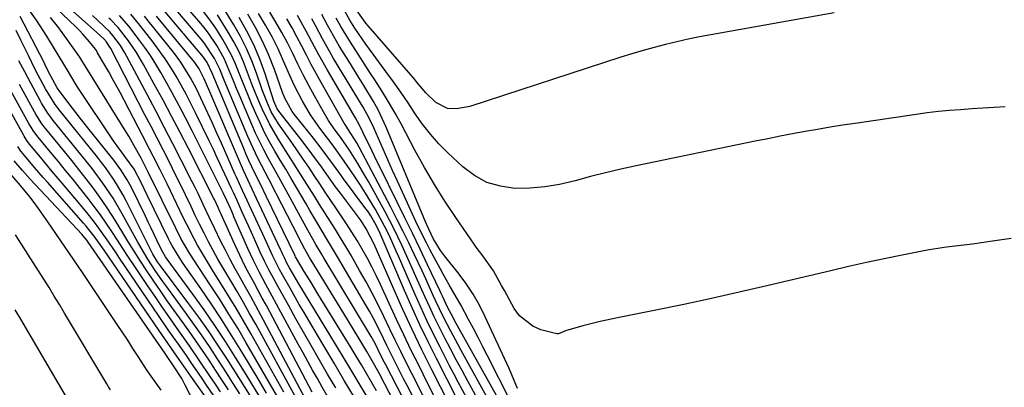
# Model space of a CAD drawing. Units: inches. Extents: x 1851978 to 1857357, y 426484 to 431730.
# Drawn here: x 1852817 to 1853071, y 426792 to 426887 of the extents above; entities that cross this region are included whole.
import ezdxf

# ---------------------------------------------------------------- set-up
doc = ezdxf.new("R2010")
doc.units = ezdxf.units.IN
doc.header["$MEASUREMENT"] = 0
doc.layers.add('7', color=7, linetype='Continuous')
doc.layers.add('8', color=7, linetype='Continuous')

msp = doc.modelspace()

# ---------------------------------------------------------------- linework, layer by layer
at = {"layer": '7', "color": 18}
for points in [[(1852884.84, 426790.47, 1672), (1852876.29, 426805.64, 1672), (1852874.41, 426808.92, 1672), (1852872.5, 426812.17, 1672), (1852870.54, 426815.39, 1672), (1852868.55, 426818.6, 1672), (1852866.66, 426821.58, 1672), (1852865.6, 426823.29, 1672), (1852864.56, 426825, 1672), (1852862.55, 426828.48, 1672), (1852861.58, 426830.24, 1672), (1852859.73, 426833.81, 1672), (1852858.84, 426835.61, 1672), (1852855.53, 426842.49, 1672), (1852854.65, 426844.29, 1672), (1852852.88, 426847.88, 1672), (1852851.07, 426851.45, 1672), (1852850.15, 426853.23, 1672), (1852848.31, 426856.78, 1672), (1852842.52, 426867.85, 1672), (1852840.61, 426871.4, 1672), (1852839.62, 426873.16, 1672), (1852838.61, 426874.91, 1672), (1852836.73, 426878.11, 1672), (1852836.42, 426878.66, 1672), (1852836.16, 426879.06, 1672), (1852834.62, 426880.96, 1672), (1852832.92, 426882.92, 1672), (1852832.01, 426883.85, 1672), (1852831.09, 426884.77, 1672), (1852806.42, 426908.23, 1672)], [(1852887.98, 426788.95, 1674), (1852877.55, 426808.02, 1674), (1852875.97, 426810.85, 1674), (1852874.37, 426813.68, 1674), (1852872.74, 426816.48, 1674), (1852871.09, 426819.27, 1674), (1852869.07, 426822.67, 1674), (1852867.81, 426824.87, 1674), (1852866.58, 426827.1, 1674), (1852865.38, 426829.33, 1674), (1852864.21, 426831.59, 1674), (1852863.06, 426833.85, 1674), (1852861.95, 426836.13, 1674), (1852860.85, 426838.42, 1674), (1852859.42, 426841.43, 1674), (1852858.2, 426843.95, 1674), (1852856.96, 426846.46, 1674), (1852855.16, 426850.02, 1674), (1852853.61, 426853.05, 1674), (1852852.06, 426856.07, 1674), (1852850.51, 426859.09, 1674), (1852848.95, 426862.11, 1674), (1852840.1, 426879.21, 1674), (1852839.74, 426879.85, 1674), (1852838.99, 426880.96, 1674), (1852838.31, 426881.68, 1674), (1852836.62, 426883.27, 1674), (1852835.65, 426884.15, 1674), (1852821.96, 426896.37, 1674)], [(1852880.34, 426790.29, 1668), (1852878.4, 426793.51, 1668), (1852873.96, 426800.93, 1668), (1852871.41, 426805.08, 1668), (1852868.81, 426809.19, 1668), (1852866.12, 426813.25, 1668), (1852863.37, 426817.28, 1668), (1852858.85, 426823.75, 1668), (1852857.31, 426826.05, 1668), (1852855.87, 426828.42, 1668), (1852855.44, 426829.24, 1668), (1852855.02, 426830.06, 1668), (1852849.55, 426841.39, 1668), (1852847.97, 426844.59, 1668), (1852846.14, 426848.08, 1668), (1852843.98, 426851.02, 1668), (1852841.74, 426854.09, 1668), (1852841.02, 426855.14, 1668), (1852831.64, 426869.11, 1668), (1852831.19, 426869.8, 1668), (1852828.72, 426874.03, 1668), (1852828.29, 426874.73, 1668), (1852823.6, 426882.41, 1668), (1852820.91, 426886.54, 1668), (1852818.05, 426890.54, 1668)], [(1852919.81, 426780.73, 1692), (1852911.12, 426797.59, 1692), (1852910.81, 426798.19, 1692), (1852909.9, 426800.01, 1692), (1852908.37, 426803.05, 1692), (1852907.71, 426804.25, 1692), (1852907.36, 426804.84, 1692), (1852895.26, 426824.99, 1692), (1852894.54, 426826.21, 1692), (1852893.11, 426828.65, 1692), (1852891.02, 426832.34, 1692), (1852889.65, 426834.81, 1692), (1852885.41, 426842.54, 1692), (1852883.09, 426846.74, 1692), (1852880.77, 426850.94, 1692), (1852879.63, 426853.06, 1692), (1852877.53, 426857.36, 1692), (1852876.55, 426859.56, 1692), (1852873.24, 426867.35, 1692), (1852872.59, 426868.9, 1692), (1852871.95, 426870.45, 1692), (1852870.71, 426873.57, 1692), (1852869.36, 426876.63, 1692), (1852867.47, 426879.99, 1692), (1852865.32, 426883.19, 1692), (1852864.14, 426884.72, 1692), (1852862.91, 426886.2, 1692), (1852858.63, 426891.11, 1692)], [(1852898.25, 426791.59, 1682), (1852896.12, 426795.17, 1682), (1852894.02, 426798.76, 1682), (1852891.86, 426802.53, 1682), (1852889.88, 426805.99, 1682), (1852887.93, 426809.47, 1682), (1852885.98, 426812.95, 1682), (1852883.33, 426817.73, 1682), (1852882.12, 426819.92, 1682), (1852880.92, 426822.12, 1682), (1852879.78, 426824.35, 1682), (1852878.72, 426826.62, 1682), (1852877.23, 426829.96, 1682), (1852875.66, 426833.47, 1682), (1852874.08, 426836.98, 1682), (1852872.74, 426839.97, 1682), (1852871.77, 426842.02, 1682), (1852871.28, 426843.05, 1682), (1852869.58, 426846.77, 1682), (1852867.62, 426851, 1682), (1852866.62, 426853.11, 1682), (1852865.61, 426855.21, 1682), (1852862.01, 426862.65, 1682), (1852860.83, 426865.03, 1682), (1852859.61, 426867.39, 1682), (1852858.33, 426869.72, 1682), (1852857.01, 426872.03, 1682), (1852855.63, 426874.29, 1682), (1852854.18, 426876.52, 1682), (1852852.65, 426878.69, 1682), (1852851.06, 426880.82, 1682), (1852847.6, 426885.26, 1682), (1852846.84, 426886.21, 1682), (1852845.26, 426888.06, 1682)], [(1852908.78, 426790.82, 1688), (1852907.49, 426793.07, 1688), (1852906.18, 426795.31, 1688), (1852904.85, 426797.54, 1688), (1852903.51, 426799.77, 1688), (1852902.16, 426801.99, 1688), (1852893.62, 426815.88, 1688), (1852892.73, 426817.33, 1688), (1852891.84, 426818.78, 1688), (1852890.06, 426821.67, 1688), (1852888.05, 426824.99, 1688), (1852887.83, 426825.42, 1688), (1852887.72, 426825.63, 1688), (1852887.62, 426825.85, 1688), (1852880.24, 426841.13, 1688), (1852878.76, 426844.18, 1688), (1852877.27, 426847.23, 1688), (1852875.81, 426850.29, 1688), (1852875.12, 426851.84, 1688), (1852874.45, 426853.4, 1688), (1852866.33, 426872.81, 1688), (1852865.04, 426875.6, 1688), (1852864.06, 426876.95, 1688), (1852854.15, 426888.7, 1688)], [(1852921.31, 426783.17, 1694), (1852916.63, 426792.23, 1694), (1852915.75, 426793.95, 1694), (1852914.01, 426797.39, 1694), (1852913.15, 426799.11, 1694), (1852911.44, 426802.56, 1694), (1852909.68, 426806.14, 1694), (1852907.85, 426809.67, 1694), (1852906.89, 426811.42, 1694), (1852905.9, 426813.14, 1694), (1852898.65, 426825.46, 1694), (1852896.62, 426828.87, 1694), (1852895.61, 426830.57, 1694), (1852893.56, 426833.96, 1694), (1852891.54, 426837.37, 1694), (1852890.54, 426839.08, 1694), (1852888.06, 426843.32, 1694), (1852886.68, 426845.68, 1694), (1852885.3, 426848.04, 1694), (1852883.9, 426850.4, 1694), (1852882.51, 426852.75, 1694), (1852881.15, 426855.13, 1694), (1852879.86, 426857.54, 1694), (1852878.67, 426859.99, 1694), (1852877.54, 426862.48, 1694), (1852876.56, 426864.75, 1694), (1852875.66, 426866.87, 1694), (1852873.94, 426871.14, 1694), (1852872.25, 426875.42, 1694), (1852871.3, 426877.51, 1694), (1852869.09, 426881.53, 1694), (1852867.22, 426884.44, 1694), (1852865.68, 426886.64, 1694), (1852864.03, 426888.75, 1694)], [(1852920.74, 426789.67, 1696), (1852919.29, 426792.51, 1696), (1852917.85, 426795.35, 1696), (1852916.42, 426798.2, 1696), (1852915, 426801.05, 1696), (1852913.6, 426803.91, 1696), (1852912.21, 426806.78, 1696), (1852910.67, 426810, 1696), (1852909.18, 426813.04, 1696), (1852907.65, 426816.04, 1696), (1852906.04, 426819.01, 1696), (1852904.38, 426821.95, 1696), (1852902.07, 426825.96, 1696), (1852900.78, 426828.15, 1696), (1852899.47, 426830.32, 1696), (1852898.13, 426832.48, 1696), (1852896.78, 426834.63, 1696), (1852895.41, 426836.77, 1696), (1852894.05, 426838.92, 1696), (1852892.7, 426841.07, 1696), (1852891.35, 426843.23, 1696), (1852890.77, 426844.17, 1696), (1852889.15, 426846.77, 1696), (1852887.52, 426849.36, 1696), (1852885.88, 426851.94, 1696), (1852884.23, 426854.52, 1696), (1852883.26, 426856.04, 1696), (1852881.07, 426859.75, 1696), (1852879.18, 426863.62, 1696), (1852878.33, 426865.61, 1696), (1852876.73, 426869.61, 1696), (1852875.47, 426873.04, 1696), (1852874.41, 426875.74, 1696), (1852873.24, 426878.38, 1696), (1852871.91, 426880.95, 1696), (1852870.47, 426883.46, 1696), (1852869.1, 426885.69, 1696), (1852867.64, 426887.93, 1696)], [(1852923.74, 426789.3, 1698), (1852921.85, 426793.02, 1698), (1852919.72, 426797.27, 1698), (1852917.73, 426801.26, 1698), (1852915.78, 426805.28, 1698), (1852913.87, 426809.31, 1698), (1852911.99, 426813.36, 1698), (1852909.74, 426818.28, 1698), (1852908.64, 426820.6, 1698), (1852907.5, 426822.9, 1698), (1852906.3, 426825.17, 1698), (1852905.05, 426827.42, 1698), (1852903.75, 426829.64, 1698), (1852902.41, 426831.83, 1698), (1852901.02, 426833.99, 1698), (1852898.42, 426837.83, 1698), (1852896.96, 426839.96, 1698), (1852895.51, 426842.1, 1698), (1852894.08, 426844.25, 1698), (1852892.66, 426846.4, 1698), (1852891.23, 426848.55, 1698), (1852889.78, 426850.69, 1698), (1852888.32, 426852.82, 1698), (1852886.85, 426854.94, 1698), (1852883.47, 426859.73, 1698), (1852881.58, 426862.88, 1698), (1852880.55, 426865.11, 1698), (1852879.23, 426868.56, 1698), (1852877.77, 426872.82, 1698), (1852876.54, 426876.07, 1698), (1852875.17, 426879.25, 1698), (1852873.59, 426882.34, 1698), (1852871.88, 426885.36, 1698), (1852868.91, 426890.2, 1698)], [(1852929.59, 426788.68, 1702), (1852924.22, 426799.2, 1702), (1852922.06, 426803.53, 1702), (1852919.96, 426807.89, 1702), (1852917.95, 426812.3, 1702), (1852915.99, 426816.73, 1702), (1852909.65, 426831.5, 1702), (1852908.69, 426833.63, 1702), (1852907.31, 426836, 1702), (1852906.46, 426837.26, 1702), (1852906.02, 426837.87, 1702), (1852900.25, 426845.6, 1702), (1852899.28, 426846.91, 1702), (1852897.37, 426849.53, 1702), (1852894.49, 426853.47, 1702), (1852892.49, 426856.03, 1702), (1852887.47, 426862.28, 1702), (1852886.99, 426862.92, 1702), (1852885.08, 426866.37, 1702), (1852884.5, 426867.84, 1702), (1852882.36, 426873.82, 1702), (1852880.91, 426877.51, 1702), (1852879.31, 426881.12, 1702), (1852877.48, 426884.61, 1702), (1852875.5, 426888.04, 1702)], [(1852932.07, 426788.94, 1704), (1852929.82, 426793.12, 1704), (1852928.71, 426795.22, 1704), (1852927.62, 426797.33, 1704), (1852925.08, 426802.27, 1704), (1852923.39, 426805.63, 1704), (1852921.75, 426809.02, 1704), (1852920.17, 426812.44, 1704), (1852918.63, 426815.88, 1704), (1852914.4, 426825.62, 1704), (1852913.83, 426826.93, 1704), (1852912.07, 426830.83, 1704), (1852910.83, 426833.4, 1704), (1852908.44, 426837.69, 1704), (1852905.91, 426841.89, 1704), (1852904.58, 426843.95, 1704), (1852903.21, 426845.99, 1704), (1852900.98, 426849.25, 1704), (1852898.31, 426853.05, 1704), (1852896.95, 426854.93, 1704), (1852894.13, 426858.62, 1704), (1852891.68, 426862.1, 1704), (1852889.51, 426865.75, 1704), (1852887.57, 426869.54, 1704), (1852886.68, 426871.47, 1704), (1852884.76, 426875.93, 1704), (1852883.32, 426879.1, 1704), (1852881.77, 426882.22, 1704), (1852880.07, 426885.25, 1704), (1852878.26, 426888.23, 1704)], [(1852936.31, 426786.1, 1706), (1852932.34, 426793.31, 1706), (1852930.82, 426796.09, 1706), (1852929.32, 426798.88, 1706), (1852927.83, 426801.68, 1706), (1852926.37, 426804.49, 1706), (1852924.72, 426807.73, 1706), (1852923.53, 426810.15, 1706), (1852922.4, 426812.59, 1706), (1852921.29, 426815.04, 1706), (1852919.27, 426819.62, 1706), (1852917.3, 426824.03, 1706), (1852915.29, 426828.42, 1706), (1852913.19, 426832.76, 1706), (1852910.95, 426837.03, 1706), (1852906.64, 426844.89, 1706), (1852905.76, 426846.46, 1706), (1852903.92, 426849.56, 1706), (1852901.78, 426852.94, 1706), (1852901.01, 426854.1, 1706), (1852899.4, 426856.37, 1706), (1852897.85, 426858.48, 1706), (1852896.36, 426860.62, 1706), (1852895.02, 426862.85, 1706), (1852892.7, 426867, 1706), (1852891.24, 426869.7, 1706), (1852889.81, 426872.41, 1706), (1852888.44, 426875.15, 1706), (1852887.1, 426877.91, 1706), (1852885.74, 426880.66, 1706), (1852884.31, 426883.37, 1706), (1852882.78, 426886.01, 1706), (1852881.17, 426888.62, 1706)], [(1852945.18, 426791.47, 1714), (1852943.66, 426795.02, 1714), (1852942.87, 426796.78, 1714), (1852936.83, 426809.93, 1714), (1852935.32, 426812.93, 1714), (1852933.67, 426815.84, 1714), (1852931.8, 426818.62, 1714), (1852929.8, 426821.31, 1714), (1852926.31, 426825.67, 1714), (1852925.23, 426827.11, 1714), (1852923.33, 426830.16, 1714), (1852921.7, 426833.72, 1714), (1852920.93, 426835.53, 1714), (1852911.22, 426858.93, 1714), (1852909.16, 426863.36, 1714), (1852907.99, 426865.5, 1714), (1852905.44, 426869.68, 1714), (1852904.15, 426871.76, 1714), (1852901.56, 426875.93, 1714), (1852899.21, 426879.74, 1714), (1852898.4, 426881.09, 1714), (1852896.11, 426885.24, 1714), (1852894.62, 426888.03, 1714)], [(1853071.06, 426864.2, 1718), (1853068.19, 426864, 1718), (1853065.31, 426863.81, 1718), (1853062.44, 426863.62, 1718), (1853059.57, 426863.42, 1718), (1853056.7, 426863.2, 1718), (1853053.83, 426862.93, 1718), (1853050.97, 426862.59, 1718), (1853048.12, 426862.2, 1718), (1853032.36, 426859.88, 1718), (1853029.11, 426859.39, 1718), (1853025.88, 426858.87, 1718), (1853022.64, 426858.33, 1718), (1853019.41, 426857.77, 1718), (1853016.19, 426857.18, 1718), (1853012.96, 426856.57, 1718), (1853009.75, 426855.94, 1718), (1853006.53, 426855.29, 1718), (1852975.76, 426848.94, 1718), (1852971.81, 426848.08, 1718), (1852967.88, 426847.16, 1718), (1852963.97, 426846.16, 1718), (1852960.07, 426845.1, 1718), (1852956.02, 426844.13, 1718), (1852952.22, 426843.48, 1718), (1852948.37, 426843.18, 1718), (1852944.49, 426843.12, 1718), (1852940.76, 426843.65, 1718), (1852937.24, 426844.67, 1718), (1852934.02, 426846.44, 1718), (1852931, 426848.69, 1718), (1852927.19, 426852.26, 1718), (1852924.86, 426854.61, 1718), (1852922.65, 426857.06, 1718), (1852920.63, 426859.67, 1718), (1852918.73, 426862.39, 1718), (1852916.89, 426865.16, 1718), (1852915.03, 426867.91, 1718), (1852913.11, 426870.62, 1718), (1852911.15, 426873.31, 1718), (1852906.93, 426879, 1718), (1852905.95, 426880.35, 1718), (1852903.14, 426884.48, 1718), (1852901.81, 426886.56, 1718), (1852900.55, 426888.82, 1718)], [(1852878.74, 426789.14, 1666), (1852876.3, 426793.07, 1666), (1852875.09, 426795.04, 1666), (1852872.35, 426799.48, 1666), (1852869.71, 426803.63, 1666), (1852867.01, 426807.74, 1666), (1852864.22, 426811.79, 1666), (1852861.35, 426815.79, 1666), (1852854.71, 426824.83, 1666), (1852854.29, 426825.42, 1666), (1852853.18, 426827.28, 1666), (1852852.04, 426829.74, 1666), (1852850.57, 426832.84, 1666), (1852849.82, 426834.38, 1666), (1852849.07, 426835.93, 1666), (1852845.36, 426843.47, 1666), (1852844.39, 426845.29, 1666), (1852842.73, 426847.89, 1666), (1852840.87, 426850.37, 1666), (1852834.86, 426857.84, 1666), (1852832.53, 426860.79, 1666), (1852830.26, 426863.78, 1666), (1852828, 426866.78, 1666), (1852826.3, 426869.05, 1666), (1852824.06, 426873.21, 1666), (1852823.12, 426875.17, 1666), (1852822.8, 426875.81, 1666), (1852816.69, 426887.51, 1666)], [(1852891.08, 426787.44, 1676), (1852878.87, 426810.4, 1676), (1852877.57, 426812.81, 1676), (1852876.27, 426815.2, 1676), (1852874.94, 426817.59, 1676), (1852873.59, 426819.96, 1676), (1852872.26, 426822.35, 1676), (1852870.96, 426824.75, 1676), (1852869.71, 426827.17, 1676), (1852868.48, 426829.61, 1676), (1852866.98, 426832.67, 1676), (1852865.52, 426835.71, 1676), (1852864.09, 426838.77, 1676), (1852862.66, 426841.82, 1676), (1852861.92, 426843.34, 1676), (1852861.16, 426844.84, 1676), (1852858.34, 426850.38, 1676), (1852856.15, 426854.64, 1676), (1852853.94, 426858.9, 1676), (1852851.72, 426863.14, 1676), (1852849.48, 426867.38, 1676), (1852844.28, 426877.17, 1676), (1852843.75, 426878.12, 1676), (1852842.6, 426879.95, 1676), (1852840.69, 426882.58, 1676), (1852839.86, 426883.49, 1676), (1852836.82, 426886.44, 1676), (1852835.44, 426887.76, 1676)], [(1852892.15, 426790.5, 1678), (1852891.36, 426791.98, 1678), (1852880.3, 426812.84, 1678), (1852879.25, 426814.8, 1678), (1852877.14, 426818.72, 1678), (1852875.04, 426822.63, 1678), (1852874.03, 426824.61, 1678), (1852872.12, 426828.63, 1678), (1852868.52, 426836.61, 1678), (1852868.29, 426837.13, 1678), (1852867.83, 426838.16, 1678), (1852866.89, 426840.21, 1678), (1852866.64, 426840.71, 1678), (1852860.17, 426853.37, 1678), (1852858.01, 426857.55, 1678), (1852855.83, 426861.73, 1678), (1852853.61, 426865.88, 1678), (1852851.36, 426870.02, 1678), (1852848.58, 426875.1, 1678), (1852846.73, 426878.22, 1678), (1852844.67, 426881.21, 1678), (1852842.03, 426884.61, 1678), (1852840.14, 426886.57, 1678), (1852839.66, 426887.05, 1678)], [(1852903.1, 426789.1, 1684), (1852900.43, 426793.56, 1684), (1852897.77, 426798.02, 1684), (1852895.11, 426802.49, 1684), (1852891.23, 426809.03, 1684), (1852890.02, 426811.09, 1684), (1852888.81, 426813.16, 1684), (1852886.42, 426817.32, 1684), (1852884.44, 426820.82, 1684), (1852883.69, 426822.17, 1684), (1852881.96, 426825.61, 1684), (1852880.65, 426828.48, 1684), (1852879.35, 426831.33, 1684), (1852878.7, 426832.75, 1684), (1852875.38, 426839.99, 1684), (1852874.17, 426842.57, 1684), (1852872.56, 426846, 1684), (1852872.18, 426846.86, 1684), (1852868.68, 426854.77, 1684), (1852867.53, 426857.37, 1684), (1852866.36, 426859.96, 1684), (1852865.18, 426862.54, 1684), (1852863.99, 426865.12, 1684), (1852862.25, 426868.82, 1684), (1852860.75, 426871.63, 1684), (1852858.2, 426875.68, 1684), (1852856.29, 426878.23, 1684), (1852849.77, 426886.39, 1684), (1852848.82, 426887.54, 1684)], [(1852907.01, 426788.19, 1686), (1852904.82, 426791.87, 1686), (1852902.62, 426795.54, 1686), (1852900.41, 426799.2, 1686), (1852898.19, 426802.86, 1686), (1852888.69, 426818.5, 1686), (1852886.29, 426822.56, 1686), (1852885.59, 426823.83, 1686), (1852884.95, 426825.17, 1686), (1852884.45, 426826.25, 1686), (1852884.2, 426826.79, 1686), (1852883.95, 426827.33, 1686), (1852877.79, 426840.54, 1686), (1852876.66, 426842.94, 1686), (1852875.52, 426845.34, 1686), (1852874.39, 426847.74, 1686), (1852873.86, 426848.95, 1686), (1852873.33, 426850.17, 1686), (1852865.74, 426868.02, 1686), (1852864.26, 426871.42, 1686), (1852862.98, 426873.96, 1686), (1852861.8, 426875.58, 1686), (1852851.95, 426887.53, 1686)], [(1852938.61, 426786.78, 1708), (1852930.61, 426801.23, 1708), (1852929.7, 426802.89, 1708), (1852927.91, 426806.22, 1708), (1852926.04, 426809.83, 1708), (1852923.96, 426814.21, 1708), (1852923.38, 426815.5, 1708), (1852921.46, 426819.73, 1708), (1852920.49, 426821.84, 1708), (1852918.56, 426825.95, 1708), (1852917.08, 426829.05, 1708), (1852915.57, 426832.13, 1708), (1852914.03, 426835.19, 1708), (1852912.45, 426838.24, 1708), (1852904.3, 426853.75, 1708), (1852903.69, 426854.87, 1708), (1852901.34, 426858.51, 1708), (1852900.64, 426859.58, 1708), (1852900.43, 426859.94, 1708), (1852894.46, 426870.41, 1708), (1852893.15, 426872.74, 1708), (1852891.88, 426875.09, 1708), (1852890.64, 426877.46, 1708), (1852889.43, 426879.84, 1708), (1852888.2, 426882.21, 1708), (1852886.92, 426884.55, 1708), (1852885.56, 426886.85, 1708)], [(1852943.35, 426788.19, 1712), (1852937.41, 426799.88, 1712), (1852936.2, 426802.24, 1712), (1852934.98, 426804.6, 1712), (1852933.75, 426806.96, 1712), (1852932.51, 426809.31, 1712), (1852930.52, 426813.01, 1712), (1852929.43, 426814.95, 1712), (1852927.53, 426818.18, 1712), (1852925.94, 426821, 1712), (1852925.16, 426822.43, 1712), (1852922.6, 426827.2, 1712), (1852921.64, 426829.03, 1712), (1852920.7, 426830.87, 1712), (1852918.9, 426834.59, 1712), (1852918.03, 426836.46, 1712), (1852916.72, 426839.28, 1712), (1852915.43, 426842.1, 1712), (1852914.16, 426844.93, 1712), (1852912.9, 426847.76, 1712), (1852908.04, 426858.75, 1712), (1852906.74, 426861.44, 1712), (1852905.27, 426864.04, 1712), (1852902.95, 426867.88, 1712), (1852902.17, 426869.17, 1712), (1852897.66, 426876.67, 1712), (1852896.68, 426878.34, 1712), (1852894.8, 426881.74, 1712), (1852892.99, 426885.17, 1712), (1852892.06, 426886.87, 1712)], [(1853072.65, 426830.16, 1716), (1853067.17, 426829.36, 1716), (1853064.92, 426829.04, 1716), (1853062.67, 426828.74, 1716), (1853058.16, 426828.21, 1716), (1853055.91, 426827.93, 1716), (1853051.42, 426827.24, 1716), (1853049.19, 426826.82, 1716), (1853044.44, 426825.87, 1716), (1853039.84, 426824.93, 1716), (1853035.25, 426823.95, 1716), (1853030.66, 426822.93, 1716), (1853026.09, 426821.87, 1716), (1853009.56, 426817.96, 1716), (1853002.41, 426816.3, 1716), (1852995.24, 426814.7, 1716), (1852988.06, 426813.17, 1716), (1852980.87, 426811.69, 1716), (1852971.01, 426809.71, 1716), (1852966.48, 426808.73, 1716), (1852961.99, 426807.61, 1716), (1852957.54, 426806.35, 1716), (1852955.75, 426805.58, 1716), (1852955.28, 426805.57, 1716), (1852951.2, 426806.64, 1716), (1852949.09, 426807.52, 1716), (1852945.66, 426810.24, 1716), (1852944.32, 426812.08, 1716), (1852941.75, 426816.77, 1716), (1852941.05, 426818.04, 1716), (1852938.91, 426821.81, 1716), (1852936.23, 426825.74, 1716), (1852934.47, 426827.97, 1716), (1852933.92, 426828.74, 1716), (1852929.21, 426835.58, 1716), (1852926.4, 426839.82, 1716), (1852923.68, 426844.13, 1716), (1852921.12, 426848.53, 1716), (1852918.66, 426852.98, 1716), (1852915.17, 426859.58, 1716), (1852913.54, 426862.53, 1716), (1852911.86, 426865.45, 1716), (1852910.1, 426868.32, 1716), (1852908.28, 426871.16, 1716), (1852907.19, 426872.8, 1716), (1852904.57, 426876.79, 1716), (1852902, 426880.82, 1716), (1852899.49, 426884.88, 1716), (1852898.33, 426887.03, 1716)], [(1852876.13, 426789.62, 1664), (1852874.66, 426791.94, 1664), (1852873.19, 426794.27, 1664), (1852871.72, 426796.59, 1664), (1852870.06, 426799.21, 1664), (1852867.72, 426802.81, 1664), (1852865.32, 426806.37, 1664), (1852862.83, 426809.87, 1664), (1852860.29, 426813.34, 1664), (1852852.68, 426823.47, 1664), (1852852.16, 426824.19, 1664), (1852851.64, 426824.98, 1664), (1852851.2, 426825.71, 1664), (1852851, 426826.09, 1664), (1852850.8, 426826.46, 1664), (1852844.1, 426839.9, 1664), (1852843.31, 426841.39, 1664), (1852841.61, 426844.3, 1664), (1852840.69, 426845.72, 1664), (1852838.74, 426848.47, 1664), (1852837.71, 426849.81, 1664), (1852836.67, 426851.14, 1664), (1852826.86, 426863.26, 1664), (1852825.76, 426864.73, 1664), (1852823.28, 426868.78, 1664), (1852821.41, 426872.29, 1664), (1852820.53, 426873.99, 1664), (1852818.84, 426877.44, 1664), (1852818.14, 426878.92, 1664), (1852816.94, 426881.39, 1664), (1852815.73, 426883.84, 1664)], [(1852872.73, 426780.75, 1656), (1852864.69, 426792.59, 1656), (1852863.72, 426794.02, 1656), (1852862.75, 426795.44, 1656), (1852860.81, 426798.29, 1656), (1852859.83, 426799.71, 1656), (1852857.86, 426802.54, 1656), (1852856.27, 426804.8, 1656), (1852854.98, 426806.64, 1656), (1852852.43, 426810.34, 1656), (1852851.16, 426812.19, 1656), (1852842.37, 426825.14, 1656), (1852841.31, 426826.69, 1656), (1852839.19, 426829.79, 1656), (1852837.04, 426832.85, 1656), (1852835.92, 426834.36, 1656), (1852833.58, 426837.29, 1656), (1852828.07, 426843.85, 1656), (1852826.54, 426845.67, 1656), (1852825.01, 426847.5, 1656), (1852821.95, 426851.15, 1656), (1852819.17, 426854.48, 1656), (1852818.44, 426855.49, 1656), (1852817.99, 426856.19, 1656), (1852817.78, 426856.55, 1656), (1852817.57, 426856.91, 1656), (1852806.33, 426877.03, 1656)], [(1852873.49, 426790.1, 1662), (1852871.76, 426792.79, 1662), (1852870.03, 426795.48, 1662), (1852867.79, 426798.96, 1662), (1852865.77, 426802.03, 1662), (1852863.71, 426805.07, 1662), (1852861.6, 426808.07, 1662), (1852859.45, 426811.04, 1662), (1852854.56, 426817.68, 1662), (1852853.54, 426819.08, 1662), (1852851.58, 426821.92, 1662), (1852849.67, 426824.87, 1662), (1852847.96, 426827.74, 1662), (1852847.14, 426829.2, 1662), (1852843.09, 426836.56, 1662), (1852840.71, 426840.58, 1662), (1852838.11, 426844.46, 1662), (1852835.33, 426848.22, 1662), (1852832.43, 426851.88, 1662), (1852825.27, 426860.66, 1662), (1852824.79, 426861.27, 1662), (1852823.87, 426862.52, 1662), (1852822.23, 426865.13, 1662), (1852821.85, 426865.81, 1662), (1852819.44, 426870.24, 1662), (1852817.89, 426873.15, 1662), (1852816.36, 426876.07, 1662)], [(1852868.46, 426790.57, 1658), (1852867.14, 426792.56, 1658), (1852865.82, 426794.54, 1658), (1852863.16, 426798.5, 1658), (1852860.48, 426802.45, 1658), (1852857.73, 426806.35, 1658), (1852855.1, 426810.07, 1658), (1852853.32, 426812.62, 1658), (1852851.56, 426815.18, 1658), (1852849.81, 426817.76, 1658), (1852846.18, 426823.17, 1658), (1852844.72, 426825.36, 1658), (1852843.27, 426827.56, 1658), (1852841.83, 426829.77, 1658), (1852840.39, 426831.97, 1658), (1852838.93, 426834.16, 1658), (1852837.43, 426836.32, 1658), (1852835.86, 426838.44, 1658), (1852834.25, 426840.52, 1658), (1852832.3, 426842.97, 1658), (1852830.39, 426845.36, 1658), (1852828.47, 426847.73, 1658), (1852826.54, 426850.1, 1658), (1852824.59, 426852.45, 1658), (1852821.38, 426856.33, 1658), (1852821.04, 426856.75, 1658), (1852820.1, 426858.05, 1658), (1852819.53, 426858.95, 1658), (1852819.26, 426859.41, 1658), (1852819, 426859.88, 1658), (1852811.9, 426872.71, 1658)], [(1852866.02, 426787.24, 1654), (1852860.79, 426794.66, 1654), (1852859.59, 426796.37, 1654), (1852858.4, 426798.09, 1654), (1852856.61, 426800.66, 1654), (1852854.1, 426804.27, 1654), (1852852.56, 426806.51, 1654), (1852838.39, 426827.15, 1654), (1852837.12, 426828.96, 1654), (1852835.83, 426830.75, 1654), (1852833.78, 426833.34, 1654), (1852833.06, 426834.17, 1654), (1852823.75, 426844.68, 1654), (1852822.63, 426845.96, 1654), (1852820.4, 426848.54, 1654), (1852817.48, 426851.99, 1654), (1852816.94, 426852.69, 1654), (1852816.15, 426853.95, 1654)], [(1852866.93, 426777.64, 1652), (1852859.37, 426792.31, 1652), (1852858.43, 426794.02, 1652), (1852856.35, 426797.32, 1652), (1852854.52, 426799.97, 1652), (1852854, 426800.73, 1652), (1852834.28, 426829.19, 1652), (1852833.91, 426829.72, 1652), (1852832.91, 426830.96, 1652), (1852832.7, 426831.2, 1652), (1852819.35, 426845.48, 1652), (1852817.29, 426847.76, 1652), (1852815.2, 426850.24, 1652)], [(1852840.04, 426791.12, 1648), (1852839.56, 426791.87, 1648), (1852839.09, 426792.62, 1648), (1852828.17, 426810.94, 1648), (1852826.85, 426813.13, 1648), (1852825.53, 426815.32, 1648), (1852824.19, 426817.5, 1648), (1852822.85, 426819.67, 1648), (1852821.49, 426821.84, 1648), (1852820.12, 426824, 1648), (1852818.73, 426826.15, 1648), (1852817.04, 426828.73, 1648), (1852815.49, 426831.08, 1648)], [(1852828.7, 426789.19, 1646), (1852816.91, 426809.39, 1646), (1852815.46, 426811.79, 1646)]]:
    msp.add_polyline3d(points, dxfattribs=at)
at = {"layer": '8', "color": 18}
for points in [[(1852918.32, 426778.29, 1690), (1852909.53, 426795.21, 1690), (1852908.35, 426797.4, 1690), (1852906.26, 426800.99, 1690), (1852904.17, 426804.42, 1690), (1852903.19, 426806.04, 1690), (1852901.22, 426809.27, 1690), (1852891.9, 426824.56, 1690), (1852891.47, 426825.28, 1690), (1852890.23, 426827.45, 1690), (1852889.45, 426828.92, 1690), (1852889.06, 426829.66, 1690), (1852888.67, 426830.4, 1690), (1852882.8, 426841.81, 1690), (1852880.91, 426845.46, 1690), (1852879.97, 426847.28, 1690), (1852878.09, 426850.93, 1690), (1852876.34, 426854.64, 1690), (1852875.52, 426856.53, 1690), (1852869.83, 426870.05, 1690), (1852869.43, 426871, 1690), (1852868.25, 426873.87, 1690), (1852866.92, 426876.66, 1690), (1852864.23, 426880.67, 1690), (1852863.49, 426881.58, 1690), (1852856.38, 426889.89, 1690)], [(1853026.89, 426888.4, 1720), (1852995.07, 426882.74, 1720), (1852992.13, 426882.19, 1720), (1852989.19, 426881.6, 1720), (1852986.27, 426880.95, 1720), (1852983.35, 426880.26, 1720), (1852980.45, 426879.51, 1720), (1852977.56, 426878.72, 1720), (1852974.7, 426877.87, 1720), (1852971.84, 426876.97, 1720), (1852932.82, 426864.24, 1720), (1852929.36, 426863.6, 1720), (1852927.04, 426863.73, 1720), (1852924.06, 426865.27, 1720), (1852921.47, 426867.8, 1720), (1852919.52, 426870.13, 1720), (1852918.23, 426871.69, 1720), (1852917.57, 426872.46, 1720), (1852906.6, 426885.04, 1720), (1852905.99, 426885.78, 1720), (1852903.51, 426889.29, 1720)], [(1852883.87, 426788.22, 1670), (1852881.65, 426791.98, 1670), (1852875.09, 426803.28, 1670), (1852872.89, 426806.99, 1670), (1852870.65, 426810.68, 1670), (1852868.33, 426814.32, 1670), (1852865.98, 426817.93, 1670), (1852862.83, 426822.66, 1670), (1852860.46, 426826.39, 1670), (1852858.24, 426830.21, 1670), (1852856.89, 426832.82, 1670), (1852849.88, 426847.14, 1670), (1852849.62, 426847.68, 1670), (1852847.96, 426850.92, 1670), (1852846.2, 426854.13, 1670), (1852844.76, 426856.58, 1670), (1852844.02, 426857.79, 1670), (1852834.16, 426873.59, 1670), (1852832.68, 426876.12, 1670), (1852832.42, 426876.53, 1670), (1852832.14, 426876.94, 1670), (1852828.73, 426881.78, 1670), (1852826.68, 426884.55, 1670), (1852824.54, 426887.24, 1670)], [(1852896.04, 426789.6, 1680), (1852894.74, 426791.79, 1680), (1852893.47, 426794, 1680), (1852892.23, 426796.22, 1680), (1852890.99, 426798.45, 1680), (1852889.76, 426800.69, 1680), (1852888.54, 426802.92, 1680), (1852881.82, 426815.3, 1680), (1852880.17, 426818.34, 1680), (1852878.52, 426821.4, 1680), (1852876.95, 426824.48, 1680), (1852875.5, 426827.63, 1680), (1852871.94, 426835.8, 1680), (1852871.69, 426836.37, 1680), (1852871.18, 426837.53, 1680), (1852870.09, 426839.94, 1680), (1852869.13, 426841.97, 1680), (1852868.48, 426843.32, 1680), (1852868.14, 426843.99, 1680), (1852861.11, 426857.99, 1680), (1852859.43, 426861.28, 1680), (1852857.71, 426864.55, 1680), (1852855.95, 426867.8, 1680), (1852854.16, 426871.03, 1680), (1852853.05, 426872.99, 1680), (1852851.74, 426875.2, 1680), (1852850.38, 426877.37, 1680), (1852848.92, 426879.49, 1680), (1852847.41, 426881.56, 1680), (1852844.87, 426884.89, 1680), (1852842.34, 426887.72, 1680)], [(1852927.61, 426787.31, 1700), (1852923.04, 426796.31, 1700), (1852920.48, 426801.47, 1700), (1852917.98, 426806.65, 1700), (1852915.57, 426811.88, 1700), (1852913.22, 426817.13, 1700), (1852908.15, 426828.72, 1700), (1852906.07, 426832.71, 1700), (1852905.09, 426834.22, 1700), (1852904.57, 426834.95, 1700), (1852899.43, 426841.84, 1700), (1852898.19, 426843.52, 1700), (1852895.73, 426846.93, 1700), (1852894.53, 426848.64, 1700), (1852892.08, 426852.05, 1700), (1852889.55, 426855.39, 1700), (1852883.55, 426863.06, 1700), (1852883.13, 426863.66, 1700), (1852882.25, 426865.65, 1700), (1852880, 426872.64, 1700), (1852878.63, 426876.42, 1700), (1852877.09, 426880.12, 1700), (1852875.29, 426883.7, 1700), (1852873.31, 426887.2, 1700)], [(1852940.9, 426787.47, 1710), (1852928.89, 426809.05, 1710), (1852928.58, 426809.61, 1710), (1852927.11, 426812.41, 1710), (1852925.77, 426815.3, 1710), (1852925.43, 426816.02, 1710), (1852925.09, 426816.74, 1710), (1852921.92, 426823.41, 1710), (1852919.98, 426827.46, 1710), (1852918.04, 426831.51, 1710), (1852916.07, 426835.54, 1710), (1852914.08, 426839.57, 1710), (1852909.68, 426848.47, 1710), (1852908.77, 426850.31, 1710), (1852906.98, 426853.99, 1710), (1852906.09, 426855.83, 1710), (1852904.53, 426859.06, 1710), (1852903.8, 426860.4, 1710), (1852903.28, 426861.28, 1710), (1852903.03, 426861.72, 1710), (1852902.77, 426862.16, 1710), (1852896.09, 426873.6, 1710), (1852893.83, 426877.6, 1710), (1852892.74, 426879.63, 1710), (1852890.6, 426883.7, 1710), (1852888.33, 426887.69, 1710)], [(1852870.48, 426791.12, 1660), (1852868.82, 426793.66, 1660), (1852867.16, 426796.19, 1660), (1852865.49, 426798.73, 1660), (1852863.81, 426801.25, 1660), (1852862.1, 426803.76, 1660), (1852860.36, 426806.25, 1660), (1852858.6, 426808.71, 1660), (1852856.5, 426811.6, 1660), (1852854.71, 426814.11, 1660), (1852852.94, 426816.63, 1660), (1852851.2, 426819.18, 1660), (1852849.44, 426821.82, 1660), (1852847.78, 426824.36, 1660), (1852846.15, 426826.92, 1660), (1852844.55, 426829.5, 1660), (1852842.97, 426832.1, 1660), (1852840.64, 426835.89, 1660), (1852839.01, 426838.39, 1660), (1852837.31, 426840.84, 1660), (1852835.55, 426843.24, 1660), (1852833.74, 426845.61, 1660), (1852831.9, 426847.97, 1660), (1852830.04, 426850.3, 1660), (1852828.16, 426852.62, 1660), (1852823.32, 426858.5, 1660), (1852822.91, 426859.01, 1660), (1852822.14, 426860.06, 1660), (1852820.74, 426862.27, 1660), (1852820.42, 426862.84, 1660), (1852816.55, 426869.92, 1660)], [(1852853.14, 426790.99, 1650), (1852850.54, 426794.61, 1650), (1852849.5, 426796.07, 1650), (1852847.19, 426799.74, 1650), (1852845.86, 426801.82, 1650), (1852844.53, 426803.89, 1650), (1852841.8, 426808, 1650), (1852832.78, 426821.39, 1650), (1852830.55, 426824.68, 1650), (1852828.32, 426827.96, 1650), (1852826.08, 426831.24, 1650), (1852823.83, 426834.5, 1650), (1852821.45, 426837.94, 1650), (1852820.36, 426839.47, 1650), (1852819.23, 426840.97, 1650), (1852816.85, 426843.87, 1650), (1852813.58, 426847.64, 1650)]]:
    msp.add_polyline3d(points, dxfattribs=at)

doc.saveas('drawing.dxf')
